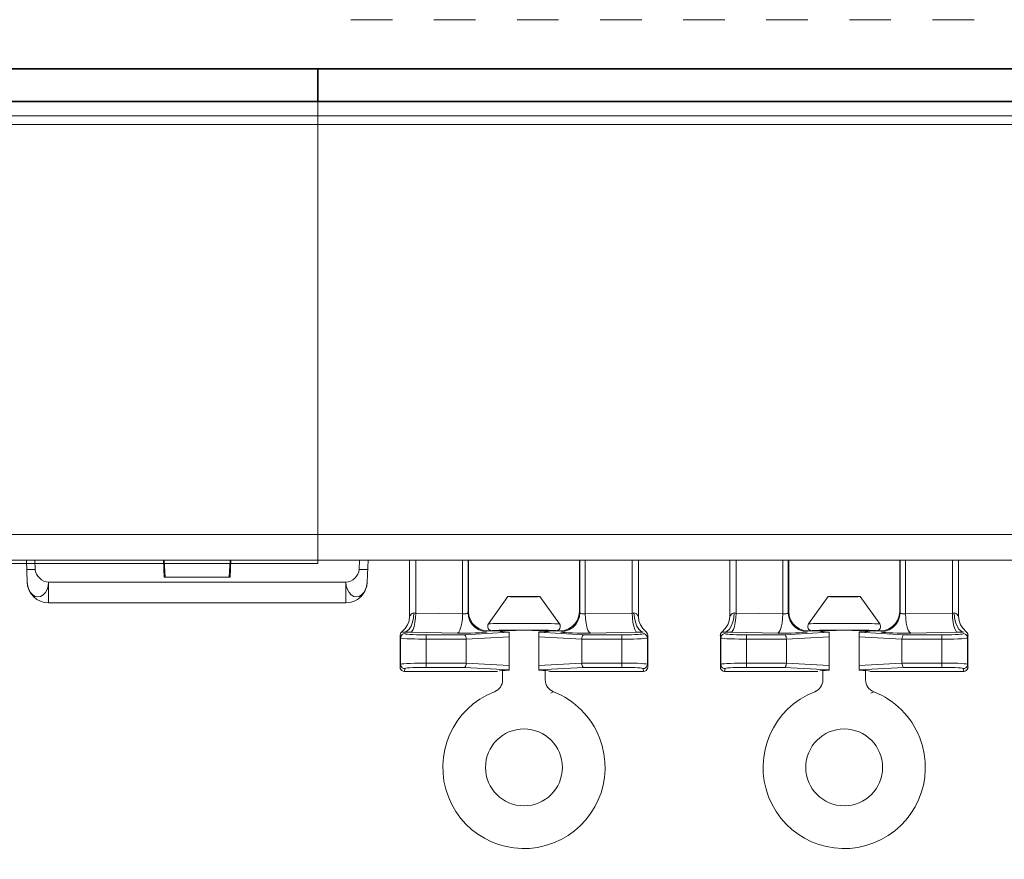
# Model space of a CAD drawing. Extents: x 375.9 to 430.8, y 973.1 to 1026.
# Drawn here: x 383.6 to 386, y 1004 to 1006 of the extents above; entities that cross this region are included whole.
import ezdxf
from ezdxf.xclip import XClip

# ---------------------------------------------------------------- set-up
doc = ezdxf.new("R2010")
doc.units = 0
doc.header["$LTSCALE"] = 0.0625
doc.header["$MEASUREMENT"] = 0
doc.header["$XCLIPFRAME"] = 0
doc.linetypes.add('HIDDEN', pattern=[1.905, 1.27, -0.635])
doc.layers.add('Blindspace COMPONENTS', color=7, linetype='Continuous')
for name, color, linetype, lineweight in [('Blindspace HATCH', 252, 'Continuous', 5), ('Blindspace SECTION', 7, 'Continuous', 35), ('Blindspace VIEW', 8, 'Continuous', 20)]:
    doc.layers.add(name, color=color, linetype=linetype, lineweight=lineweight)
doc.layers.add('Blindspace THIRD PARTY', color=7, linetype='Continuous', lineweight=15, true_color=0x7d7d7d)

# ---------------------------------------------------------------- blocks, each defined once
blk = doc.blocks.new('TT2F view')
at = {"layer": 'Blindspace HATCH', "linetype": 'HIDDEN', "ltscale": 4}
blk.add_lwpolyline([(309.041, 3), (0, 3)], dxfattribs=at)
at = {"layer": 'Blindspace SECTION'}
blk.add_lwpolyline([(0, 0), (309.041, 0), (309.041, -2), (0, -2)], close=True, dxfattribs=at)
at = {"layer": 'Blindspace VIEW'}
for points in [[(0, -2), (0, -30)], [(0, -30), (309.041, -30)]]:
    blk.add_lwpolyline(points, dxfattribs=at)
blk = doc.blocks.new('LUTRON hardware track side view')
at = {"layer": 'Blindspace THIRD PARTY'}
for p, q in [((1741.146, 1746.002), (1342.761, 1746.002)), ((1660.209, 1745.481), (1342.761, 1745.481)), ((1659.429, 1720.443), (1342.761, 1720.443)), ((1659.456, 1718.879), (1342.761, 1718.879)), ((1592.52, 1718.878), (1592.52, 1715.454)), ((1592.9, 1718.878), (1592.9, 1715.646)), ((1595.762, 1718.878), (1595.762, 1715.601)), ((1596.092, 1718.878), (1596.092, 1715.678)), ((1596.117, 1718.878), (1596.117, 1715.74)), ((1602.897, 1718.878), (1602.897, 1715.74)), ((1602.921, 1718.878), (1602.921, 1715.678)), ((1603.254, 1718.878), (1603.254, 1715.601)), ((1606.114, 1718.878), (1606.114, 1715.646)), ((1606.497, 1718.878), (1606.497, 1715.449)), ((1612.078, 1718.878), (1612.078, 1715.454)), ((1612.461, 1718.878), (1612.461, 1715.646)), ((1615.32, 1718.878), (1615.32, 1715.601)), ((1615.651, 1718.878), (1615.651, 1715.678)), ((1615.678, 1718.878), (1615.678, 1715.74)), ((1622.455, 1718.878), (1622.455, 1715.74)), ((1622.484, 1718.878), (1622.484, 1715.679)), ((1622.814, 1718.878), (1622.814, 1715.601)), ((1625.673, 1718.878), (1625.673, 1715.647)), ((1626.056, 1718.878), (1626.056, 1715.449)), ((1628.64, 1717.532), (1628.591, 1718.88)), ((1629.113, 1718.88), (1629.134, 1718.312)), ((1636.961, 1718.88), (1637.013, 1717.836)), ((1637.013, 1718.88), (1637.07, 1717.836)), ((1640.981, 1717.836), (1641.032, 1718.88)), ((1641.087, 1718.88), (1641.032, 1717.836)), ((1648.933, 1718.879), (1648.916, 1718.311)), ((1649.41, 1717.531), (1649.455, 1718.879)), ((1628.615, 1718.308), (1628.613, 1718.312)), ((1628.63, 1718.306), (1628.615, 1718.308)), ((1628.654, 1718.306), (1628.63, 1718.306)), ((1628.683, 1718.306), (1628.654, 1718.306)), ((1628.721, 1718.303), (1628.683, 1718.306)), ((1628.764, 1718.303), (1628.721, 1718.303)), ((1628.816, 1718.303), (1628.764, 1718.303)), ((1628.872, 1718.306), (1628.816, 1718.303)), ((1628.933, 1718.306), (1628.872, 1718.306)), ((1628.998, 1718.306), (1628.933, 1718.306)), ((1629.066, 1718.308), (1628.998, 1718.306)), ((1629.134, 1718.312), (1629.066, 1718.308)), ((1629.156, 1718.17), (1629.134, 1718.311)), ((1648.894, 1718.17), (1648.914, 1718.311)), ((1648.984, 1718.307), (1648.917, 1718.31)), ((1649.052, 1718.304), (1648.984, 1718.307)), ((1649.117, 1718.304), (1649.052, 1718.304)), ((1649.175, 1718.304), (1649.117, 1718.304)), ((1649.234, 1718.301), (1649.175, 1718.304)), ((1649.284, 1718.301), (1649.234, 1718.301)), ((1649.329, 1718.301), (1649.284, 1718.301)), ((1649.367, 1718.304), (1649.329, 1718.301)), ((1649.397, 1718.304), (1649.367, 1718.304)), ((1649.42, 1718.304), (1649.397, 1718.304)), ((1649.431, 1718.307), (1649.42, 1718.304)), ((1649.438, 1718.31), (1649.431, 1718.307)), ((1629.21, 1718.028), (1629.156, 1718.17)), ((1629.295, 1717.899), (1629.21, 1718.028)), ((1629.399, 1717.781), (1629.295, 1717.899)), ((1629.523, 1717.679), (1629.399, 1717.781)), ((1629.658, 1717.599), (1629.523, 1717.679)), ((1629.801, 1717.549), (1629.658, 1717.599)), ((1637.014, 1717.836), (1641.033, 1717.836)), ((1648.249, 1717.549), (1648.391, 1717.602)), ((1648.391, 1717.602), (1648.526, 1717.682)), ((1648.526, 1717.682), (1648.646, 1717.784)), ((1648.646, 1717.784), (1648.75, 1717.902)), ((1648.75, 1717.902), (1648.835, 1718.031)), ((1648.835, 1718.031), (1648.894, 1718.17)), ((1628.67, 1717.297), (1628.642, 1717.532)), ((1628.74, 1717.085), (1628.67, 1717.297)), ((1628.847, 1716.901), (1628.741, 1717.082)), ((1629.852, 1717.084), (1629.749, 1716.901)), ((1629.942, 1717.531), (1629.801, 1717.549)), ((1629.917, 1717.297), (1629.852, 1717.084)), ((1629.942, 1717.531), (1629.917, 1717.297)), ((1629.942, 1716.272), (1629.942, 1717.532)), ((1629.943, 1717.531), (1648.106, 1717.531)), ((1648.105, 1717.531), (1648.249, 1717.549)), ((1648.106, 1716.271), (1648.106, 1717.531)), ((1648.133, 1717.297), (1648.108, 1717.531)), ((1648.198, 1717.084), (1648.133, 1717.297)), ((1648.299, 1716.901), (1648.198, 1717.084)), ((1649.311, 1717.084), (1649.206, 1716.901)), ((1649.382, 1717.297), (1649.311, 1717.084)), ((1649.41, 1717.531), (1649.382, 1717.297)), ((1597.337, 1714.987), (1598.528, 1716.659)), ((1600.483, 1716.661), (1598.527, 1716.661)), ((1598.527, 1716.66), (1598.539, 1716.66)), ((1598.539, 1716.66), (1598.567, 1716.657)), ((1598.567, 1716.657), (1598.614, 1716.655)), ((1598.614, 1716.655), (1598.68, 1716.651)), ((1598.68, 1716.651), (1598.762, 1716.651)), ((1598.762, 1716.651), (1598.862, 1716.648)), ((1598.862, 1716.648), (1598.977, 1716.648)), ((1598.977, 1716.648), (1599.097, 1716.645)), ((1599.097, 1716.645), (1599.229, 1716.645)), ((1599.229, 1716.645), (1599.364, 1716.645)), ((1599.364, 1716.645), (1599.506, 1716.645)), ((1599.648, 1716.645), (1599.506, 1716.645)), ((1599.783, 1716.645), (1599.648, 1716.645)), ((1599.917, 1716.645), (1599.783, 1716.645)), ((1600.04, 1716.648), (1599.917, 1716.645)), ((1600.151, 1716.648), (1600.04, 1716.648)), ((1600.25, 1716.651), (1600.151, 1716.648)), ((1600.333, 1716.651), (1600.25, 1716.651)), ((1600.401, 1716.655), (1600.333, 1716.651)), ((1600.448, 1716.657), (1600.401, 1716.655)), ((1600.475, 1716.66), (1600.448, 1716.657)), ((1600.484, 1716.66), (1600.475, 1716.66)), ((1601.678, 1714.987), (1600.483, 1716.659)), ((1616.897, 1714.987), (1618.087, 1716.659)), ((1620.044, 1716.661), (1618.087, 1716.661)), ((1618.087, 1716.66), (1618.096, 1716.66)), ((1618.096, 1716.66), (1618.124, 1716.657)), ((1618.124, 1716.657), (1618.174, 1716.655)), ((1618.174, 1716.655), (1618.242, 1716.651)), ((1618.242, 1716.651), (1618.322, 1716.651)), ((1618.322, 1716.651), (1618.42, 1716.648)), ((1618.42, 1716.648), (1618.534, 1716.648)), ((1618.534, 1716.648), (1618.659, 1716.645)), ((1618.659, 1716.645), (1618.787, 1716.645)), ((1618.787, 1716.645), (1618.926, 1716.645)), ((1618.926, 1716.645), (1619.068, 1716.645)), ((1619.208, 1716.645), (1619.068, 1716.645)), ((1619.347, 1716.645), (1619.208, 1716.645)), ((1619.476, 1716.645), (1619.347, 1716.645)), ((1619.599, 1716.648), (1619.476, 1716.645)), ((1619.709, 1716.648), (1619.599, 1716.648)), ((1619.81, 1716.651), (1619.709, 1716.648)), ((1619.894, 1716.651), (1619.81, 1716.651)), ((1619.959, 1716.655), (1619.894, 1716.651)), ((1620.007, 1716.657), (1619.959, 1716.655)), ((1620.037, 1716.66), (1620.007, 1716.657)), ((1620.044, 1716.66), (1620.037, 1716.66)), ((1621.237, 1714.987), (1620.044, 1716.659)), ((1628.98, 1716.76), (1628.844, 1716.901)), ((1629.134, 1716.67), (1628.98, 1716.76)), ((1629.298, 1716.642), (1629.134, 1716.67)), ((1629.463, 1716.67), (1629.298, 1716.642)), ((1629.615, 1716.757), (1629.463, 1716.67)), ((1629.749, 1716.901), (1629.615, 1716.757)), ((1648.431, 1716.76), (1648.299, 1716.901)), ((1648.587, 1716.67), (1648.431, 1716.76)), ((1648.749, 1716.642), (1648.587, 1716.67)), ((1648.916, 1716.67), (1648.749, 1716.642)), ((1649.07, 1716.757), (1648.916, 1716.67)), ((1649.206, 1716.901), (1649.07, 1716.757)), ((1629.943, 1716.272), (1648.106, 1716.272)), ((1592.396, 1714.929), (1592.486, 1715.184)), ((1592.487, 1715.185), (1592.52, 1715.455)), ((1592.511, 1715.327), (1592.52, 1715.454)), ((1592.523, 1715.45), (1592.521, 1715.454)), ((1592.542, 1715.475), (1592.523, 1715.45)), ((1592.566, 1715.508), (1592.542, 1715.475)), ((1592.599, 1715.556), (1592.566, 1715.508)), ((1592.641, 1715.599), (1592.599, 1715.556)), ((1592.686, 1715.632), (1592.641, 1715.599)), ((1592.734, 1715.651), (1592.686, 1715.632)), ((1592.7, 1715.087), (1592.761, 1715.361)), ((1592.785, 1715.655), (1592.734, 1715.651)), ((1592.761, 1715.361), (1592.785, 1715.655)), ((1592.843, 1715.652), (1592.785, 1715.656)), ((1592.9, 1715.649), (1592.843, 1715.652)), ((1592.852, 1715.079), (1592.888, 1715.356)), ((1592.888, 1715.356), (1592.899, 1715.648)), ((1595.762, 1715.603), (1592.899, 1715.648)), ((1595.714, 1715.035), (1595.747, 1715.309)), ((1595.747, 1715.309), (1595.761, 1715.603)), ((1595.807, 1715.599), (1595.761, 1715.603)), ((1595.858, 1715.599), (1595.807, 1715.599)), ((1595.907, 1715.603), (1595.858, 1715.599)), ((1595.958, 1715.609), (1595.907, 1715.603)), ((1596.003, 1715.622), (1595.958, 1715.609)), ((1596.039, 1715.634), (1596.003, 1715.622)), ((1596.065, 1715.648), (1596.039, 1715.634)), ((1596.084, 1715.664), (1596.065, 1715.648)), ((1596.093, 1715.68), (1596.084, 1715.664)), ((1596.12, 1715.419), (1596.093, 1715.678)), ((1596.147, 1715.478), (1596.118, 1715.74)), ((1596.207, 1715.169), (1596.12, 1715.419)), ((1596.234, 1715.228), (1596.147, 1715.478)), ((1596.373, 1715.005), (1596.234, 1715.228)), ((1602.641, 1715.005), (1602.78, 1715.228)), ((1602.78, 1715.228), (1602.869, 1715.479)), ((1602.808, 1715.169), (1602.894, 1715.419)), ((1602.869, 1715.479), (1602.898, 1715.741)), ((1602.894, 1715.419), (1602.921, 1715.678)), ((1602.93, 1715.664), (1602.922, 1715.679)), ((1602.947, 1715.647), (1602.93, 1715.664)), ((1602.974, 1715.632), (1602.947, 1715.647)), ((1603.012, 1715.619), (1602.974, 1715.632)), ((1603.057, 1715.607), (1603.012, 1715.619)), ((1603.107, 1715.602), (1603.057, 1715.607)), ((1603.156, 1715.599), (1603.107, 1715.602)), ((1603.209, 1715.599), (1603.156, 1715.599)), ((1603.254, 1715.602), (1603.209, 1715.599)), ((1606.114, 1715.649), (1603.254, 1715.603)), ((1603.267, 1715.307), (1603.254, 1715.602)), ((1603.3, 1715.033), (1603.267, 1715.307)), ((1606.126, 1715.355), (1606.114, 1715.647)), ((1606.174, 1715.651), (1606.115, 1715.647)), ((1606.162, 1715.077), (1606.126, 1715.355)), ((1606.229, 1715.655), (1606.174, 1715.651)), ((1606.288, 1715.652), (1606.228, 1715.656)), ((1606.253, 1715.361), (1606.229, 1715.655)), ((1606.312, 1715.087), (1606.253, 1715.361)), ((1606.342, 1715.625), (1606.288, 1715.652)), ((1606.391, 1715.581), (1606.342, 1715.625)), ((1606.436, 1715.529), (1606.391, 1715.581)), ((1606.469, 1715.483), (1606.436, 1715.529)), ((1606.527, 1715.184), (1606.498, 1715.45)), ((1606.621, 1714.929), (1606.527, 1715.184)), ((1611.955, 1714.929), (1612.047, 1715.184)), ((1612.046, 1715.185), (1612.078, 1715.455)), ((1612.072, 1715.327), (1612.078, 1715.454)), ((1612.085, 1715.45), (1612.078, 1715.454)), ((1612.1, 1715.475), (1612.085, 1715.45)), ((1612.123, 1715.508), (1612.1, 1715.475)), ((1612.158, 1715.556), (1612.123, 1715.508)), ((1612.199, 1715.599), (1612.158, 1715.556)), ((1612.244, 1715.632), (1612.199, 1715.599)), ((1612.294, 1715.651), (1612.244, 1715.632)), ((1612.26, 1715.087), (1612.323, 1715.361)), ((1612.347, 1715.655), (1612.294, 1715.651)), ((1612.323, 1715.361), (1612.347, 1715.655)), ((1612.402, 1715.652), (1612.347, 1715.656)), ((1612.461, 1715.649), (1612.402, 1715.652)), ((1612.415, 1715.079), (1612.445, 1715.356)), ((1612.445, 1715.356), (1612.462, 1715.648)), ((1615.32, 1715.603), (1612.461, 1715.648)), ((1615.274, 1715.035), (1615.306, 1715.309)), ((1615.306, 1715.309), (1615.32, 1715.603)), ((1615.367, 1715.599), (1615.32, 1715.603)), ((1615.417, 1715.599), (1615.367, 1715.599)), ((1615.467, 1715.603), (1615.417, 1715.599)), ((1615.518, 1715.609), (1615.467, 1715.603)), ((1615.564, 1715.622), (1615.518, 1715.609)), ((1615.6, 1715.634), (1615.564, 1715.622)), ((1615.629, 1715.648), (1615.6, 1715.634)), ((1615.643, 1715.664), (1615.629, 1715.648)), ((1615.65, 1715.68), (1615.643, 1715.664)), ((1615.681, 1715.419), (1615.65, 1715.678)), ((1615.705, 1715.477), (1615.679, 1715.74)), ((1615.767, 1715.169), (1615.681, 1715.419)), ((1615.792, 1715.227), (1615.705, 1715.477)), ((1615.931, 1715.005), (1615.792, 1715.227)), ((1622.2, 1715.005), (1622.341, 1715.228)), ((1622.341, 1715.228), (1622.429, 1715.479)), ((1622.367, 1715.169), (1622.452, 1715.419)), ((1622.429, 1715.479), (1622.455, 1715.741)), ((1622.452, 1715.419), (1622.484, 1715.678)), ((1622.49, 1715.664), (1622.485, 1715.679)), ((1622.505, 1715.647), (1622.49, 1715.664)), ((1622.532, 1715.632), (1622.505, 1715.647)), ((1622.569, 1715.619), (1622.532, 1715.632)), ((1622.617, 1715.607), (1622.569, 1715.619)), ((1622.665, 1715.602), (1622.617, 1715.607)), ((1622.718, 1715.599), (1622.665, 1715.602)), ((1622.768, 1715.599), (1622.718, 1715.599)), ((1622.814, 1715.602), (1622.768, 1715.599)), ((1625.673, 1715.649), (1622.814, 1715.603)), ((1622.829, 1715.307), (1622.814, 1715.602)), ((1622.861, 1715.033), (1622.829, 1715.307)), ((1625.732, 1715.651), (1625.673, 1715.647)), ((1625.689, 1715.355), (1625.673, 1715.647)), ((1625.722, 1715.077), (1625.689, 1715.355)), ((1625.788, 1715.655), (1625.732, 1715.651)), ((1625.812, 1715.361), (1625.787, 1715.655)), ((1625.846, 1715.652), (1625.788, 1715.656)), ((1625.873, 1715.087), (1625.812, 1715.361)), ((1625.902, 1715.625), (1625.846, 1715.652)), ((1625.952, 1715.581), (1625.902, 1715.625)), ((1625.995, 1715.529), (1625.952, 1715.581)), ((1626.029, 1715.483), (1625.995, 1715.529)), ((1626.087, 1715.184), (1626.056, 1715.45)), ((1626.179, 1714.929), (1626.087, 1715.184)), ((1592.047, 1714.512), (1592.245, 1714.701)), ((1592.245, 1714.701), (1592.396, 1714.929)), ((1592.358, 1714.537), (1592.495, 1714.66)), ((1592.495, 1714.66), (1592.61, 1714.845)), ((1592.61, 1714.845), (1592.7, 1715.087)), ((1592.668, 1714.529), (1592.737, 1714.656)), ((1592.737, 1714.656), (1592.803, 1714.841)), ((1592.803, 1714.841), (1592.852, 1715.079)), ((1595.527, 1714.485), (1595.598, 1714.61)), ((1595.598, 1714.61), (1595.662, 1714.795)), ((1595.662, 1714.795), (1595.714, 1715.035)), ((1596.346, 1714.948), (1596.207, 1715.169)), ((1596.533, 1714.763), (1596.346, 1714.948)), ((1596.557, 1714.821), (1596.373, 1715.005)), ((1596.756, 1714.622), (1596.533, 1714.763)), ((1596.78, 1714.683), (1596.557, 1714.821)), ((1597.006, 1714.536), (1596.756, 1714.622)), ((1597.03, 1714.595), (1596.78, 1714.683)), ((1597.29, 1714.565), (1597.03, 1714.595)), ((1597.289, 1714.852), (1597.304, 1714.926)), ((1597.293, 1714.784), (1597.289, 1714.852)), ((1597.316, 1714.717), (1597.293, 1714.784)), ((1597.304, 1714.926), (1597.337, 1714.988)), ((1597.355, 1714.657), (1597.316, 1714.717)), ((1597.338, 1714.987), (1597.371, 1714.993)), ((1597.413, 1714.611), (1597.355, 1714.657)), ((1597.371, 1714.993), (1597.473, 1714.996)), ((1597.475, 1714.584), (1597.413, 1714.611)), ((1597.473, 1714.996), (1597.629, 1715.002)), ((1597.548, 1714.575), (1597.475, 1714.584)), ((1597.548, 1714.575), (1597.581, 1714.581)), ((1597.581, 1714.581), (1597.672, 1714.587)), ((1597.629, 1715.002), (1597.834, 1715.008)), ((1597.672, 1714.587), (1597.813, 1714.592)), ((1597.813, 1714.593), (1597.997, 1714.597)), ((1597.834, 1715.008), (1598.069, 1715.012)), ((1597.997, 1714.597), (1598.207, 1714.602)), ((1598.069, 1715.012), (1598.31, 1715.015)), ((1598.201, 1714.575), (1598.229, 1714.581)), ((1598.207, 1714.602), (1598.428, 1714.602)), ((1598.229, 1714.581), (1598.304, 1714.584)), ((1598.304, 1714.584), (1598.425, 1714.587)), ((1598.31, 1715.015), (1598.546, 1715.015)), ((1598.425, 1714.587), (1598.585, 1714.592)), ((1598.428, 1714.602), (1598.639, 1714.606)), ((1598.546, 1715.015), (1598.768, 1715.019)), ((1598.585, 1714.592), (1598.781, 1714.592)), ((1598.639, 1714.606), (1598.841, 1714.606)), ((1598.768, 1715.019), (1599.168, 1715.021)), ((1598.781, 1714.592), (1599.01, 1714.596)), ((1598.841, 1714.606), (1599.201, 1714.609)), ((1599.01, 1714.596), (1599.25, 1714.599)), ((1599.167, 1715.021), (1599.506, 1715.021)), ((1599.201, 1714.609), (1599.506, 1714.609)), ((1599.25, 1714.599), (1599.506, 1714.599)), ((1599.506, 1715.023), (1599.846, 1715.023)), ((1599.506, 1714.609), (1599.813, 1714.609)), ((1599.506, 1714.599), (1599.763, 1714.599)), ((1599.763, 1714.599), (1600.006, 1714.596)), ((1599.812, 1714.609), (1600.175, 1714.606)), ((1599.845, 1715.023), (1600.248, 1715.02)), ((1600.006, 1714.596), (1600.231, 1714.592)), ((1600.176, 1714.606), (1600.377, 1714.606)), ((1600.231, 1714.592), (1600.428, 1714.592)), ((1600.248, 1715.021), (1600.472, 1715.018)), ((1600.377, 1714.606), (1600.593, 1714.603)), ((1600.428, 1714.592), (1600.592, 1714.587)), ((1600.472, 1715.018), (1600.707, 1715.018)), ((1600.592, 1714.587), (1600.714, 1714.584)), ((1600.593, 1714.603), (1600.808, 1714.603)), ((1600.707, 1715.018), (1600.951, 1715.015)), ((1600.714, 1714.584), (1600.787, 1714.581)), ((1600.787, 1714.581), (1600.81, 1714.575)), ((1600.808, 1714.603), (1601.019, 1714.597)), ((1600.951, 1715.015), (1601.181, 1715.01)), ((1601.019, 1714.597), (1601.203, 1714.593)), ((1601.181, 1715.01), (1601.385, 1715.005)), ((1601.203, 1714.593), (1601.346, 1714.588)), ((1601.346, 1714.588), (1601.434, 1714.581)), ((1601.385, 1715.005), (1601.543, 1714.998)), ((1601.434, 1714.581), (1601.466, 1714.576)), ((1601.466, 1714.575), (1601.537, 1714.584)), ((1601.537, 1714.584), (1601.601, 1714.611)), ((1601.543, 1714.998), (1601.641, 1714.996)), ((1601.601, 1714.611), (1601.657, 1714.657)), ((1601.641, 1714.996), (1601.678, 1714.989)), ((1601.657, 1714.657), (1601.697, 1714.717)), ((1601.711, 1714.926), (1601.678, 1714.988)), ((1601.697, 1714.717), (1601.722, 1714.784)), ((1601.726, 1714.852), (1601.711, 1714.926)), ((1601.722, 1714.784), (1601.726, 1714.852)), ((1601.726, 1714.566), (1601.987, 1714.595)), ((1601.987, 1714.595), (1602.235, 1714.684)), ((1602.011, 1714.536), (1602.258, 1714.622)), ((1602.235, 1714.684), (1602.456, 1714.821)), ((1602.258, 1714.622), (1602.48, 1714.763)), ((1602.456, 1714.821), (1602.641, 1715.005)), ((1602.48, 1714.763), (1602.665, 1714.948)), ((1602.665, 1714.948), (1602.808, 1715.169)), ((1603.353, 1714.793), (1603.3, 1715.033)), ((1603.415, 1714.607), (1603.353, 1714.793)), ((1603.49, 1714.484), (1603.415, 1714.607)), ((1606.21, 1714.839), (1606.162, 1715.077)), ((1606.274, 1714.654), (1606.21, 1714.839)), ((1606.35, 1714.528), (1606.274, 1714.654)), ((1606.404, 1714.845), (1606.312, 1715.087)), ((1606.522, 1714.66), (1606.404, 1714.845)), ((1606.654, 1714.537), (1606.522, 1714.66)), ((1606.768, 1714.701), (1606.621, 1714.929)), ((1606.966, 1714.512), (1606.768, 1714.701)), ((1611.608, 1714.512), (1611.807, 1714.701)), ((1611.807, 1714.701), (1611.955, 1714.929)), ((1611.921, 1714.537), (1612.053, 1714.66)), ((1612.053, 1714.66), (1612.17, 1714.845)), ((1612.17, 1714.845), (1612.26, 1715.087)), ((1612.227, 1714.529), (1612.3, 1714.655)), ((1612.3, 1714.655), (1612.362, 1714.841)), ((1612.362, 1714.841), (1612.415, 1715.079)), ((1615.086, 1714.485), (1615.162, 1714.608)), ((1615.162, 1714.608), (1615.223, 1714.793)), ((1615.223, 1714.793), (1615.274, 1715.035)), ((1615.906, 1714.948), (1615.767, 1715.169)), ((1616.091, 1714.763), (1615.906, 1714.948)), ((1616.119, 1714.821), (1615.931, 1715.005)), ((1616.318, 1714.622), (1616.091, 1714.763)), ((1616.339, 1714.682), (1616.119, 1714.821)), ((1616.564, 1714.536), (1616.318, 1714.622)), ((1616.589, 1714.595), (1616.339, 1714.682)), ((1616.851, 1714.566), (1616.589, 1714.595)), ((1616.847, 1714.852), (1616.863, 1714.926)), ((1616.853, 1714.784), (1616.847, 1714.852)), ((1616.875, 1714.717), (1616.853, 1714.784)), ((1616.863, 1714.926), (1616.897, 1714.988)), ((1616.918, 1714.657), (1616.875, 1714.717)), ((1616.897, 1714.987), (1616.93, 1714.993)), ((1616.974, 1714.611), (1616.918, 1714.657)), ((1616.93, 1714.993), (1617.033, 1714.996)), ((1617.039, 1714.584), (1616.974, 1714.611)), ((1617.033, 1714.996), (1617.189, 1715.002)), ((1617.11, 1714.575), (1617.039, 1714.584)), ((1617.11, 1714.575), (1617.139, 1714.581)), ((1617.139, 1714.581), (1617.231, 1714.587)), ((1617.189, 1715.002), (1617.396, 1715.008)), ((1617.231, 1714.587), (1617.372, 1714.592)), ((1617.372, 1714.593), (1617.56, 1714.597)), ((1617.396, 1715.008), (1617.627, 1715.012)), ((1617.56, 1714.597), (1617.766, 1714.602)), ((1617.627, 1715.012), (1617.872, 1715.015)), ((1617.763, 1714.575), (1617.789, 1714.581)), ((1617.766, 1714.602), (1617.986, 1714.602)), ((1617.789, 1714.581), (1617.862, 1714.584)), ((1617.862, 1714.584), (1617.984, 1714.587)), ((1617.872, 1715.015), (1618.106, 1715.015)), ((1617.984, 1714.587), (1618.145, 1714.592)), ((1617.986, 1714.602), (1618.199, 1714.606)), ((1618.106, 1715.015), (1618.328, 1715.019)), ((1618.145, 1714.592), (1618.34, 1714.592)), ((1618.199, 1714.606), (1618.399, 1714.606)), ((1618.328, 1715.019), (1618.729, 1715.021)), ((1618.34, 1714.592), (1618.569, 1714.596)), ((1618.399, 1714.606), (1618.761, 1714.609)), ((1618.569, 1714.596), (1618.812, 1714.599)), ((1618.729, 1715.021), (1619.068, 1715.021)), ((1618.761, 1714.609), (1619.068, 1714.609)), ((1618.812, 1714.599), (1619.068, 1714.599)), ((1619.067, 1715.023), (1619.407, 1715.023)), ((1619.067, 1714.609), (1619.373, 1714.609)), ((1619.068, 1714.599), (1619.321, 1714.599)), ((1619.321, 1714.599), (1619.565, 1714.596)), ((1619.374, 1714.609), (1619.735, 1714.606)), ((1619.408, 1715.023), (1619.809, 1715.02)), ((1619.565, 1714.596), (1619.791, 1714.592)), ((1619.735, 1714.606), (1619.938, 1714.606)), ((1619.791, 1714.592), (1619.988, 1714.592)), ((1619.809, 1715.021), (1620.031, 1715.018)), ((1619.938, 1714.606), (1620.15, 1714.603)), ((1619.988, 1714.592), (1620.151, 1714.587)), ((1620.031, 1715.018), (1620.269, 1715.018)), ((1620.15, 1714.603), (1620.371, 1714.603)), ((1620.151, 1714.587), (1620.271, 1714.584)), ((1620.269, 1715.018), (1620.51, 1715.015)), ((1620.271, 1714.584), (1620.345, 1714.581)), ((1620.345, 1714.581), (1620.37, 1714.575)), ((1620.371, 1714.603), (1620.58, 1714.597)), ((1620.51, 1715.015), (1620.744, 1715.01)), ((1620.581, 1714.597), (1620.762, 1714.593)), ((1620.744, 1715.01), (1620.945, 1715.005)), ((1620.762, 1714.593), (1620.904, 1714.588)), ((1620.904, 1714.588), (1620.992, 1714.581)), ((1620.945, 1715.005), (1621.101, 1714.998)), ((1620.992, 1714.581), (1621.024, 1714.576)), ((1621.024, 1714.575), (1621.095, 1714.584)), ((1621.095, 1714.584), (1621.16, 1714.611)), ((1621.101, 1714.998), (1621.2, 1714.996)), ((1621.16, 1714.611), (1621.216, 1714.657)), ((1621.2, 1714.996), (1621.237, 1714.989)), ((1621.216, 1714.657), (1621.259, 1714.717)), ((1621.271, 1714.926), (1621.237, 1714.988)), ((1621.259, 1714.717), (1621.281, 1714.784)), ((1621.283, 1714.852), (1621.271, 1714.926)), ((1621.281, 1714.784), (1621.283, 1714.852)), ((1621.283, 1714.566), (1621.546, 1714.595)), ((1621.546, 1714.595), (1621.793, 1714.684)), ((1621.57, 1714.536), (1621.816, 1714.622)), ((1621.793, 1714.684), (1622.014, 1714.821)), ((1621.816, 1714.622), (1622.042, 1714.763)), ((1622.014, 1714.821), (1622.2, 1715.005)), ((1622.042, 1714.763), (1622.228, 1714.948)), ((1622.228, 1714.948), (1622.367, 1715.169)), ((1622.912, 1714.793), (1622.861, 1715.033)), ((1622.974, 1714.607), (1622.912, 1714.793)), ((1623.047, 1714.484), (1622.974, 1714.607)), ((1625.773, 1714.839), (1625.722, 1715.077)), ((1625.837, 1714.654), (1625.773, 1714.839)), ((1625.909, 1714.528), (1625.837, 1714.654)), ((1625.964, 1714.845), (1625.873, 1715.087)), ((1626.081, 1714.66), (1625.964, 1714.845)), ((1626.214, 1714.537), (1626.081, 1714.66)), ((1626.327, 1714.701), (1626.179, 1714.929)), ((1626.524, 1714.512), (1626.327, 1714.701)), ((1591.944, 1714.309), (1591.969, 1714.136)), ((1591.945, 1714.306), (1591.957, 1714.383)), ((1591.945, 1714.306), (1591.945, 1712.346)), ((1591.957, 1714.383), (1591.993, 1714.454)), ((1591.969, 1714.135), (1591.984, 1714.214)), ((1591.969, 1714.134), (1591.99, 1714.122)), ((1591.969, 1714.132), (1591.969, 1712.519)), ((1591.984, 1714.214), (1592.02, 1714.288)), ((1591.99, 1714.122), (1592.053, 1714.109)), ((1591.993, 1714.454), (1592.047, 1714.512)), ((1592.02, 1714.288), (1592.077, 1714.344)), ((1592.053, 1714.109), (1592.174, 1714.097)), ((1592.077, 1714.344), (1592.152, 1714.381)), ((1592.152, 1714.381), (1592.23, 1714.394)), ((1592.174, 1714.097), (1592.348, 1714.084)), ((1592.216, 1714.484), (1592.358, 1714.537)), ((1592.399, 1714.478), (1592.216, 1714.484)), ((1592.231, 1714.392), (1592.248, 1714.384)), ((1592.248, 1714.384), (1592.3, 1714.367)), ((1592.3, 1714.367), (1592.403, 1714.355)), ((1592.348, 1714.084), (1592.568, 1714.075)), ((1592.586, 1714.475), (1592.399, 1714.478)), ((1592.403, 1714.355), (1592.547, 1714.346)), ((1592.547, 1714.346), (1592.727, 1714.334)), ((1592.568, 1714.075), (1592.816, 1714.066)), ((1592.586, 1714.476), (1592.668, 1714.529)), ((1595.445, 1714.431), (1592.586, 1714.476)), ((1592.727, 1714.334), (1592.936, 1714.328)), ((1592.816, 1714.066), (1593.071, 1714.064)), ((1592.936, 1714.328), (1593.149, 1714.322)), ((1593.071, 1714.064), (1593.316, 1714.06)), ((1593.149, 1714.322), (1593.351, 1714.319)), ((1593.316, 1714.06), (1593.535, 1714.06)), ((1593.351, 1714.319), (1593.535, 1714.319)), ((1593.535, 1714.319), (1595.87, 1714.319)), ((1593.535, 1712.334), (1593.535, 1714.317)), ((1593.535, 1714.061), (1595.979, 1714.061)), ((1595.445, 1714.431), (1595.527, 1714.485)), ((1595.699, 1714.427), (1595.445, 1714.429)), ((1595.975, 1714.427), (1595.699, 1714.427)), ((1595.9, 1714.305), (1595.869, 1714.32)), ((1598.593, 1714.476), (1595.87, 1714.319)), ((1595.928, 1714.267), (1595.9, 1714.305)), ((1595.951, 1714.212), (1595.928, 1714.267)), ((1595.97, 1714.141), (1595.951, 1714.212)), ((1595.978, 1714.061), (1595.97, 1714.141)), ((1596.261, 1714.429), (1595.975, 1714.427)), ((1595.978, 1714.053), (1595.978, 1712.599)), ((1598.593, 1714.205), (1595.979, 1714.054)), ((1596.536, 1714.439), (1596.261, 1714.429)), ((1596.782, 1714.448), (1596.536, 1714.439)), ((1596.985, 1714.46), (1596.782, 1714.448)), ((1597.138, 1714.474), (1596.985, 1714.46)), ((1597.266, 1714.506), (1597.006, 1714.536)), ((1597.229, 1714.49), (1597.138, 1714.474)), ((1597.265, 1714.506), (1597.229, 1714.49)), ((1597.943, 1714.567), (1597.289, 1714.567)), ((1598.201, 1714.576), (1597.548, 1714.576)), ((1597.97, 1714.549), (1597.943, 1714.565)), ((1598.054, 1714.531), (1597.97, 1714.549)), ((1598.19, 1714.515), (1598.054, 1714.531)), ((1598.371, 1714.503), (1598.19, 1714.515)), ((1598.594, 1714.495), (1598.37, 1714.506)), ((1598.594, 1712.164), (1598.594, 1714.492)), ((1600.642, 1714.503), (1600.419, 1714.493)), ((1600.419, 1712.164), (1600.419, 1714.492)), ((1603.147, 1714.32), (1600.419, 1714.477)), ((1603.036, 1714.056), (1600.419, 1714.206)), ((1600.827, 1714.515), (1600.642, 1714.503)), ((1601.466, 1714.576), (1600.81, 1714.576)), ((1600.96, 1714.534), (1600.828, 1714.518)), ((1601.726, 1714.567), (1601.073, 1714.567)), ((1601.749, 1714.506), (1602.011, 1714.536)), ((1601.788, 1714.492), (1601.749, 1714.508)), ((1601.879, 1714.476), (1601.788, 1714.492)), ((1602.027, 1714.461), (1601.879, 1714.476)), ((1602.23, 1714.449), (1602.027, 1714.461)), ((1602.477, 1714.44), (1602.23, 1714.449)), ((1602.752, 1714.431), (1602.477, 1714.44)), ((1603.039, 1714.428), (1602.752, 1714.431)), ((1603.036, 1714.06), (1603.045, 1714.14)), ((1603.036, 1714.061), (1605.479, 1714.061)), ((1603.036, 1714.053), (1603.036, 1712.599)), ((1603.316, 1714.428), (1603.039, 1714.428)), ((1603.045, 1714.14), (1603.06, 1714.211)), ((1603.06, 1714.211), (1603.085, 1714.266)), ((1603.085, 1714.266), (1603.116, 1714.304)), ((1603.116, 1714.304), (1603.147, 1714.318)), ((1603.147, 1714.319), (1605.479, 1714.319)), ((1603.566, 1714.431), (1603.316, 1714.428)), ((1603.566, 1714.43), (1603.49, 1714.484)), ((1606.427, 1714.477), (1603.566, 1714.432)), ((1605.479, 1714.32), (1605.662, 1714.32)), ((1605.479, 1712.334), (1605.479, 1714.317)), ((1605.479, 1714.061), (1605.698, 1714.061)), ((1605.662, 1714.32), (1605.868, 1714.323)), ((1605.698, 1714.061), (1605.945, 1714.065)), ((1605.868, 1714.323), (1606.08, 1714.33)), ((1605.945, 1714.065), (1606.198, 1714.068)), ((1606.08, 1714.33), (1606.285, 1714.335)), ((1606.198, 1714.068), (1606.445, 1714.077)), ((1606.285, 1714.335), (1606.466, 1714.347)), ((1606.427, 1714.475), (1606.35, 1714.528)), ((1606.618, 1714.479), (1606.427, 1714.475)), ((1606.445, 1714.077), (1606.665, 1714.086)), ((1606.466, 1714.347), (1606.615, 1714.356)), ((1606.615, 1714.356), (1606.713, 1714.368)), ((1606.797, 1714.484), (1606.618, 1714.479)), ((1606.797, 1714.484), (1606.654, 1714.537)), ((1606.665, 1714.086), (1606.839, 1714.098)), ((1606.713, 1714.368), (1606.768, 1714.385)), ((1606.768, 1714.385), (1606.781, 1714.394)), ((1606.865, 1714.382), (1606.781, 1714.394)), ((1606.83, 1714.487), (1606.797, 1714.485)), ((1606.865, 1714.49), (1606.83, 1714.487)), ((1606.839, 1714.098), (1606.96, 1714.11)), ((1606.923, 1714.494), (1606.865, 1714.49)), ((1606.936, 1714.344), (1606.865, 1714.382)), ((1606.995, 1714.289), (1606.936, 1714.344)), ((1606.96, 1714.11), (1607.025, 1714.123)), ((1607.021, 1714.454), (1606.965, 1714.512)), ((1607.031, 1714.214), (1606.995, 1714.289)), ((1607.059, 1714.383), (1607.021, 1714.454)), ((1607.025, 1714.123), (1607.043, 1714.135)), ((1607.043, 1714.135), (1607.031, 1714.214)), ((1607.043, 1714.134), (1607.072, 1714.307)), ((1607.043, 1712.519), (1607.043, 1714.132)), ((1607.071, 1714.306), (1607.059, 1714.383)), ((1607.071, 1714.306), (1607.071, 1712.346)), ((1611.504, 1714.306), (1611.517, 1714.383)), ((1611.504, 1714.306), (1611.504, 1712.346)), ((1611.505, 1714.308), (1611.528, 1714.135)), ((1611.517, 1714.383), (1611.554, 1714.454)), ((1611.528, 1714.132), (1611.528, 1712.519)), ((1611.529, 1714.135), (1611.541, 1714.214)), ((1611.529, 1714.134), (1611.551, 1714.122)), ((1611.541, 1714.214), (1611.581, 1714.288)), ((1611.551, 1714.122), (1611.615, 1714.109)), ((1611.554, 1714.454), (1611.608, 1714.512)), ((1611.581, 1714.288), (1611.638, 1714.344)), ((1611.615, 1714.109), (1611.735, 1714.097)), ((1611.638, 1714.344), (1611.711, 1714.381)), ((1611.711, 1714.381), (1611.791, 1714.393)), ((1611.735, 1714.097), (1611.909, 1714.084)), ((1611.958, 1714.478), (1611.778, 1714.484)), ((1611.779, 1714.484), (1611.921, 1714.537)), ((1611.79, 1714.392), (1611.807, 1714.384)), ((1611.807, 1714.384), (1611.861, 1714.367)), ((1611.861, 1714.367), (1611.961, 1714.355)), ((1611.909, 1714.084), (1612.127, 1714.075)), ((1612.146, 1714.475), (1611.958, 1714.478)), ((1611.961, 1714.355), (1612.105, 1714.346)), ((1612.105, 1714.346), (1612.287, 1714.334)), ((1612.127, 1714.075), (1612.373, 1714.066)), ((1615.005, 1714.431), (1612.146, 1714.476)), ((1612.147, 1714.476), (1612.227, 1714.529)), ((1612.287, 1714.334), (1612.494, 1714.328)), ((1612.373, 1714.066), (1612.63, 1714.064)), ((1612.494, 1714.328), (1612.708, 1714.322)), ((1612.63, 1714.064), (1612.877, 1714.06)), ((1612.708, 1714.322), (1612.914, 1714.319)), ((1612.877, 1714.06), (1613.097, 1714.06)), ((1612.914, 1714.319), (1613.097, 1714.319)), ((1613.097, 1714.319), (1615.428, 1714.319)), ((1613.097, 1712.334), (1613.097, 1714.317)), ((1613.097, 1714.061), (1615.536, 1714.061)), ((1615.258, 1714.427), (1615.005, 1714.429)), ((1615.006, 1714.431), (1615.086, 1714.485)), ((1615.537, 1714.427), (1615.258, 1714.427)), ((1618.152, 1714.476), (1615.428, 1714.319)), ((1615.458, 1714.305), (1615.429, 1714.32)), ((1615.487, 1714.267), (1615.458, 1714.305)), ((1615.511, 1714.212), (1615.487, 1714.267)), ((1615.53, 1714.141), (1615.511, 1714.212)), ((1615.537, 1714.061), (1615.53, 1714.141)), ((1618.152, 1714.205), (1615.536, 1714.054)), ((1615.823, 1714.429), (1615.537, 1714.427)), ((1615.537, 1714.053), (1615.537, 1712.599)), ((1616.097, 1714.439), (1615.823, 1714.429)), ((1616.341, 1714.448), (1616.097, 1714.439)), ((1616.545, 1714.46), (1616.341, 1714.448)), ((1616.697, 1714.474), (1616.545, 1714.46)), ((1616.823, 1714.506), (1616.564, 1714.536)), ((1616.789, 1714.49), (1616.697, 1714.474)), ((1616.823, 1714.506), (1616.789, 1714.49)), ((1617.501, 1714.567), (1616.85, 1714.567)), ((1617.763, 1714.576), (1617.109, 1714.576)), ((1617.528, 1714.549), (1617.501, 1714.565)), ((1617.613, 1714.531), (1617.528, 1714.549)), ((1617.748, 1714.515), (1617.613, 1714.531)), ((1617.931, 1714.503), (1617.748, 1714.515)), ((1618.153, 1714.495), (1617.93, 1714.506)), ((1618.152, 1712.164), (1618.152, 1714.492)), ((1619.979, 1712.164), (1619.979, 1714.492)), ((1620.203, 1714.503), (1619.98, 1714.493)), ((1622.705, 1714.32), (1619.98, 1714.477)), ((1622.597, 1714.056), (1619.98, 1714.206)), ((1620.386, 1714.515), (1620.203, 1714.503)), ((1621.024, 1714.576), (1620.37, 1714.576)), ((1620.522, 1714.534), (1620.386, 1714.518)), ((1621.283, 1714.567), (1620.633, 1714.567)), ((1621.308, 1714.506), (1621.57, 1714.536)), ((1621.345, 1714.492), (1621.308, 1714.508)), ((1621.438, 1714.476), (1621.345, 1714.492)), ((1621.586, 1714.461), (1621.438, 1714.476)), ((1621.79, 1714.449), (1621.586, 1714.461)), ((1622.037, 1714.44), (1621.79, 1714.449)), ((1622.314, 1714.431), (1622.037, 1714.44)), ((1622.601, 1714.428), (1622.314, 1714.431)), ((1622.597, 1714.06), (1622.605, 1714.14)), ((1622.597, 1714.061), (1625.037, 1714.061)), ((1622.597, 1714.053), (1622.597, 1712.599)), ((1622.876, 1714.428), (1622.601, 1714.428)), ((1622.605, 1714.14), (1622.622, 1714.211)), ((1622.622, 1714.211), (1622.643, 1714.266)), ((1622.643, 1714.266), (1622.675, 1714.304)), ((1622.675, 1714.304), (1622.706, 1714.318)), ((1622.706, 1714.319), (1625.037, 1714.319)), ((1623.126, 1714.431), (1622.876, 1714.428)), ((1623.125, 1714.43), (1623.047, 1714.484)), ((1625.988, 1714.477), (1623.126, 1714.432)), ((1625.037, 1714.32), (1625.22, 1714.32)), ((1625.037, 1712.334), (1625.037, 1714.318)), ((1625.037, 1714.061), (1625.258, 1714.061)), ((1625.22, 1714.32), (1625.426, 1714.323)), ((1625.258, 1714.061), (1625.504, 1714.065)), ((1625.426, 1714.323), (1625.64, 1714.33)), ((1625.504, 1714.065), (1625.761, 1714.068)), ((1625.64, 1714.33), (1625.847, 1714.335)), ((1625.761, 1714.068), (1626.006, 1714.077)), ((1625.847, 1714.335), (1626.028, 1714.347)), ((1625.988, 1714.475), (1625.909, 1714.528)), ((1626.176, 1714.479), (1625.988, 1714.475)), ((1626.006, 1714.077), (1626.226, 1714.086)), ((1626.028, 1714.347), (1626.174, 1714.356)), ((1626.174, 1714.356), (1626.273, 1714.368)), ((1626.356, 1714.484), (1626.176, 1714.479)), ((1626.356, 1714.484), (1626.214, 1714.537)), ((1626.226, 1714.086), (1626.402, 1714.098)), ((1626.273, 1714.368), (1626.327, 1714.385)), ((1626.327, 1714.385), (1626.343, 1714.394)), ((1626.423, 1714.382), (1626.344, 1714.394)), ((1626.388, 1714.487), (1626.355, 1714.485)), ((1626.426, 1714.49), (1626.388, 1714.487)), ((1626.402, 1714.098), (1626.519, 1714.11)), ((1626.497, 1714.344), (1626.423, 1714.382)), ((1626.482, 1714.494), (1626.426, 1714.49)), ((1626.553, 1714.289), (1626.497, 1714.344)), ((1626.519, 1714.11), (1626.582, 1714.123)), ((1626.58, 1714.454), (1626.524, 1714.512)), ((1626.591, 1714.214), (1626.553, 1714.289)), ((1626.617, 1714.383), (1626.58, 1714.454)), ((1626.582, 1714.123), (1626.602, 1714.135)), ((1626.603, 1714.135), (1626.591, 1714.214)), ((1626.602, 1712.52), (1626.602, 1714.133)), ((1626.603, 1714.135), (1626.63, 1714.307)), ((1626.629, 1714.306), (1626.617, 1714.383)), ((1626.629, 1714.306), (1626.629, 1712.347)), ((1591.968, 1712.52), (1591.944, 1712.347)), ((1591.945, 1712.349), (1591.957, 1712.268)), ((1591.957, 1712.268), (1591.996, 1712.198)), ((1591.99, 1712.534), (1591.969, 1712.522)), ((1591.969, 1712.522), (1591.984, 1712.44)), ((1591.984, 1712.44), (1592.02, 1712.366)), ((1592.053, 1712.546), (1591.99, 1712.534)), ((1591.996, 1712.198), (1592.05, 1712.143)), ((1592.02, 1712.366), (1592.077, 1712.311)), ((1592.174, 1712.558), (1592.053, 1712.546)), ((1592.077, 1712.311), (1592.153, 1712.275)), ((1592.153, 1712.275), (1592.231, 1712.263)), ((1592.349, 1712.571), (1592.174, 1712.558)), ((1592.231, 1712.261), (1592.204, 1712.089)), ((1592.248, 1712.272), (1592.231, 1712.263)), ((1592.3, 1712.283), (1592.248, 1712.272)), ((1592.403, 1712.299), (1592.3, 1712.283)), ((1592.568, 1712.583), (1592.349, 1712.571)), ((1592.547, 1712.308), (1592.403, 1712.299)), ((1592.728, 1712.319), (1592.547, 1712.308)), ((1592.816, 1712.59), (1592.568, 1712.583)), ((1592.936, 1712.328), (1592.728, 1712.319)), ((1593.071, 1712.593), (1592.816, 1712.59)), ((1593.149, 1712.333), (1592.936, 1712.328)), ((1593.316, 1712.595), (1593.071, 1712.593)), ((1593.352, 1712.336), (1593.149, 1712.333)), ((1593.535, 1712.595), (1593.316, 1712.595)), ((1593.535, 1712.336), (1593.352, 1712.336)), ((1595.979, 1712.595), (1593.535, 1712.595)), ((1595.87, 1712.336), (1593.535, 1712.336)), ((1595.9, 1712.35), (1595.869, 1712.335)), ((1595.87, 1712.336), (1598.594, 1712.179)), ((1595.928, 1712.388), (1595.9, 1712.35)), ((1595.951, 1712.444), (1595.928, 1712.388)), ((1595.97, 1712.514), (1595.951, 1712.444)), ((1595.978, 1712.594), (1595.97, 1712.514)), ((1595.978, 1712.602), (1598.594, 1712.451)), ((1600.419, 1712.45), (1603.036, 1712.6)), ((1600.419, 1712.177), (1603.147, 1712.335)), ((1603.036, 1712.595), (1603.045, 1712.516)), ((1605.479, 1712.595), (1603.036, 1712.595)), ((1603.045, 1712.516), (1603.06, 1712.445)), ((1603.06, 1712.445), (1603.085, 1712.39)), ((1603.085, 1712.39), (1603.116, 1712.351)), ((1603.116, 1712.351), (1603.147, 1712.337)), ((1605.479, 1712.336), (1603.147, 1712.336)), ((1605.698, 1712.594), (1605.479, 1712.594)), ((1605.662, 1712.335), (1605.479, 1712.335)), ((1605.867, 1712.332), (1605.662, 1712.335)), ((1605.945, 1712.591), (1605.698, 1712.594)), ((1606.08, 1712.326), (1605.867, 1712.332)), ((1606.198, 1712.589), (1605.945, 1712.591)), ((1606.285, 1712.318), (1606.08, 1712.326)), ((1606.445, 1712.582), (1606.198, 1712.589)), ((1606.465, 1712.307), (1606.285, 1712.318)), ((1606.665, 1712.57), (1606.445, 1712.582)), ((1606.614, 1712.298), (1606.465, 1712.307)), ((1606.712, 1712.282), (1606.614, 1712.298)), ((1606.839, 1712.557), (1606.665, 1712.57)), ((1606.768, 1712.27), (1606.712, 1712.282)), ((1606.78, 1712.261), (1606.768, 1712.27)), ((1606.865, 1712.274), (1606.781, 1712.262)), ((1606.809, 1712.09), (1606.781, 1712.263)), ((1606.96, 1712.545), (1606.839, 1712.557)), ((1606.936, 1712.31), (1606.865, 1712.274)), ((1606.994, 1712.366), (1606.936, 1712.31)), ((1607.025, 1712.533), (1606.96, 1712.545)), ((1607.019, 1712.197), (1606.962, 1712.141)), ((1607.031, 1712.44), (1606.994, 1712.366)), ((1607.059, 1712.268), (1607.019, 1712.197)), ((1607.043, 1712.521), (1607.025, 1712.533)), ((1607.043, 1712.521), (1607.031, 1712.44)), ((1607.071, 1712.349), (1607.042, 1712.522)), ((1607.071, 1712.348), (1607.059, 1712.268)), ((1611.529, 1712.52), (1611.504, 1712.347)), ((1611.504, 1712.349), (1611.517, 1712.268)), ((1611.517, 1712.268), (1611.554, 1712.198)), ((1611.551, 1712.534), (1611.528, 1712.522)), ((1611.529, 1712.522), (1611.541, 1712.44)), ((1611.541, 1712.44), (1611.582, 1712.366)), ((1611.614, 1712.546), (1611.551, 1712.534)), ((1611.554, 1712.198), (1611.611, 1712.143)), ((1611.582, 1712.366), (1611.638, 1712.311)), ((1611.735, 1712.558), (1611.614, 1712.546)), ((1611.638, 1712.311), (1611.71, 1712.275)), ((1611.71, 1712.275), (1611.791, 1712.263)), ((1611.908, 1712.571), (1611.735, 1712.558)), ((1611.791, 1712.261), (1611.767, 1712.089)), ((1611.807, 1712.272), (1611.79, 1712.263)), ((1611.861, 1712.283), (1611.807, 1712.272)), ((1611.961, 1712.299), (1611.861, 1712.283)), ((1612.126, 1712.583), (1611.908, 1712.571)), ((1612.105, 1712.308), (1611.961, 1712.299)), ((1612.288, 1712.319), (1612.105, 1712.308)), ((1612.373, 1712.59), (1612.126, 1712.583)), ((1612.494, 1712.328), (1612.288, 1712.319)), ((1612.63, 1712.593), (1612.373, 1712.59)), ((1612.708, 1712.333), (1612.494, 1712.328)), ((1612.876, 1712.595), (1612.63, 1712.593)), ((1612.914, 1712.336), (1612.708, 1712.333)), ((1613.097, 1712.595), (1612.876, 1712.595)), ((1613.097, 1712.336), (1612.914, 1712.336)), ((1615.536, 1712.595), (1613.097, 1712.595)), ((1615.428, 1712.336), (1613.097, 1712.336)), ((1615.458, 1712.35), (1615.429, 1712.335)), ((1615.429, 1712.336), (1618.153, 1712.179)), ((1615.487, 1712.388), (1615.458, 1712.35)), ((1615.511, 1712.444), (1615.487, 1712.388)), ((1615.53, 1712.514), (1615.511, 1712.444)), ((1615.537, 1712.594), (1615.53, 1712.514)), ((1615.537, 1712.602), (1618.153, 1712.451)), ((1619.979, 1712.45), (1622.597, 1712.6)), ((1619.979, 1712.177), (1622.706, 1712.335)), ((1622.597, 1712.595), (1622.605, 1712.516)), ((1625.037, 1712.595), (1622.597, 1712.595)), ((1622.605, 1712.516), (1622.622, 1712.445)), ((1622.622, 1712.445), (1622.643, 1712.39)), ((1622.643, 1712.39), (1622.675, 1712.351)), ((1622.675, 1712.351), (1622.706, 1712.337)), ((1625.037, 1712.336), (1622.706, 1712.336)), ((1625.22, 1712.335), (1625.037, 1712.335)), ((1625.258, 1712.594), (1625.038, 1712.594)), ((1625.426, 1712.332), (1625.22, 1712.335)), ((1625.505, 1712.591), (1625.258, 1712.594)), ((1625.64, 1712.326), (1625.426, 1712.332)), ((1625.761, 1712.589), (1625.505, 1712.591)), ((1625.846, 1712.318), (1625.64, 1712.326)), ((1626.007, 1712.582), (1625.761, 1712.589)), ((1626.028, 1712.307), (1625.846, 1712.318)), ((1626.226, 1712.57), (1626.007, 1712.582)), ((1626.173, 1712.298), (1626.028, 1712.307)), ((1626.273, 1712.282), (1626.173, 1712.298)), ((1626.402, 1712.557), (1626.226, 1712.57)), ((1626.327, 1712.27), (1626.273, 1712.282)), ((1626.343, 1712.261), (1626.327, 1712.27)), ((1626.371, 1712.09), (1626.343, 1712.263)), ((1626.423, 1712.274), (1626.344, 1712.262)), ((1626.519, 1712.545), (1626.402, 1712.557)), ((1626.497, 1712.309), (1626.423, 1712.274)), ((1626.553, 1712.365), (1626.497, 1712.309)), ((1626.583, 1712.533), (1626.519, 1712.545)), ((1626.581, 1712.197), (1626.524, 1712.142)), ((1626.59, 1712.439), (1626.553, 1712.365)), ((1626.618, 1712.267), (1626.581, 1712.197)), ((1626.603, 1712.521), (1626.583, 1712.533)), ((1626.603, 1712.521), (1626.59, 1712.439)), ((1626.629, 1712.349), (1626.602, 1712.522)), ((1626.63, 1712.348), (1626.618, 1712.267)), ((1592.05, 1712.143), (1592.125, 1712.102)), ((1592.125, 1712.102), (1592.203, 1712.09)), ((1597.901, 1712.089), (1592.203, 1712.089)), ((1597.931, 1712.106), (1597.9, 1712.088)), ((1598.021, 1712.122), (1597.931, 1712.106)), ((1598.166, 1712.14), (1598.021, 1712.122)), ((1598.355, 1712.152), (1598.166, 1712.14)), ((1598.202, 1712.142), (1598.202, 1711.572)), ((1598.593, 1712.165), (1598.355, 1712.153)), ((1600.657, 1712.152), (1600.419, 1712.164)), ((1600.851, 1712.14), (1600.657, 1712.152)), ((1600.811, 1712.142), (1600.811, 1711.572)), ((1600.997, 1712.122), (1600.851, 1712.14)), ((1606.809, 1712.089), (1601.113, 1712.089)), ((1606.889, 1712.1), (1606.809, 1712.088)), ((1606.962, 1712.141), (1606.889, 1712.1)), ((1611.611, 1712.143), (1611.684, 1712.102)), ((1611.684, 1712.102), (1611.767, 1712.09)), ((1617.457, 1712.089), (1611.766, 1712.089)), ((1617.489, 1712.106), (1617.458, 1712.088)), ((1617.578, 1712.122), (1617.489, 1712.106)), ((1617.721, 1712.14), (1617.578, 1712.122)), ((1617.918, 1712.152), (1617.721, 1712.14)), ((1617.763, 1712.142), (1617.763, 1711.572)), ((1618.152, 1712.165), (1617.918, 1712.153)), ((1620.216, 1712.152), (1619.979, 1712.164)), ((1620.41, 1712.14), (1620.216, 1712.152)), ((1620.371, 1712.142), (1620.371, 1711.572)), ((1620.556, 1712.122), (1620.41, 1712.14)), ((1626.37, 1712.089), (1620.676, 1712.089)), ((1626.451, 1712.101), (1626.371, 1712.089)), ((1626.524, 1712.142), (1626.451, 1712.101)), ((1597.723, 1710.835), (1597.704, 1710.844)), ((1597.871, 1710.766), (1597.723, 1710.835)), ((1617.283, 1710.835), (1617.266, 1710.844)), ((1617.43, 1710.766), (1617.283, 1710.835)), ((1597.159, 1706.23), (1597.159, 1706.23)), ((1616.72, 1706.23), (1616.72, 1706.23))]:
    blk.add_line(p, q, dxfattribs=at)
for points in [[(1629.943, 1716.271), (1629.239, 1716.271), (1628.665, 1716.827), (1628.641, 1717.531)], [(1649.41, 1717.531), (1649.385, 1716.827), (1648.808, 1716.271), (1648.106, 1716.271)], [(1598.201, 1711.573), (1598.201, 1711.252), (1598.003, 1710.964), (1597.705, 1710.846)], [(1601.308, 1710.846), (1601.01, 1710.964), (1600.81, 1711.252), (1600.81, 1711.573)], [(1617.763, 1711.573), (1617.763, 1711.252), (1617.566, 1710.964), (1617.266, 1710.846)], [(1620.869, 1710.846), (1620.568, 1710.964), (1620.37, 1711.252), (1620.37, 1711.573)], [(1594.891, 1708.032), (1595.394, 1709.322), (1596.415, 1710.343), (1597.705, 1710.846)], [(1601.308, 1710.846), (1603.86, 1709.848), (1605.118, 1706.977), (1604.122, 1704.428)], [(1614.45, 1708.032), (1614.956, 1709.322), (1615.973, 1710.343), (1617.266, 1710.846)], [(1620.869, 1710.846), (1623.417, 1709.848), (1624.677, 1706.977), (1623.683, 1704.428)], [(1597.159, 1706.23), (1597.159, 1707.525), (1598.211, 1708.577), (1599.506, 1708.577)], [(1599.506, 1708.577), (1600.805, 1708.577), (1601.854, 1707.525), (1601.854, 1706.23)], [(1616.72, 1706.23), (1616.72, 1707.525), (1617.77, 1708.577), (1619.068, 1708.577)], [(1619.068, 1708.577), (1620.364, 1708.577), (1621.413, 1707.525), (1621.413, 1706.23)], [(1597.705, 1701.615), (1595.156, 1702.609), (1593.894, 1705.484), (1594.891, 1708.032)], [(1617.266, 1701.615), (1614.716, 1702.609), (1613.457, 1705.484), (1614.45, 1708.032)], [(1599.506, 1703.882), (1598.211, 1703.882), (1597.159, 1704.935), (1597.159, 1706.23)], [(1601.854, 1706.23), (1601.854, 1704.935), (1600.805, 1703.882), (1599.506, 1703.882)], [(1619.068, 1703.882), (1617.77, 1703.882), (1616.72, 1704.935), (1616.72, 1706.23)], [(1621.413, 1706.23), (1621.413, 1704.935), (1620.364, 1703.882), (1619.068, 1703.882)], [(1604.122, 1704.428), (1603.127, 1701.88), (1600.256, 1700.619), (1597.705, 1701.615)], [(1623.683, 1704.428), (1622.687, 1701.88), (1619.815, 1700.619), (1617.266, 1701.615)]]:
    blk.add_open_spline(points, degree=3, dxfattribs=at)
blk = doc.blocks.new('TTLMB1F')
at = {"layer": 'Blindspace SECTION'}
for p, q in [((978.903, -676.335), (978.903, -674.335)), ((978.903, -674.335), (1040.216, -674.335)), ((1091.587, -676.335), (978.903, -676.335))]:
    blk.add_line(p, q, dxfattribs=at)
at = {"layer": 'Blindspace VIEW'}
for p, q in [((978.903, -646.139), (978.903, -646.439)), ((998.903, -646.139), (978.903, -646.139)), ((978.903, -673.835), (978.903, -646.439)), ((978.903, -673.835), (978.903, -674.335))]:
    blk.add_line(p, q, dxfattribs=at)

msp = doc.modelspace()

# ---------------------------------------------------------------- block references
at = {"layer": 'Blindspace COMPONENTS', "xscale": 0.03941176470534494, "yscale": 0.03941176470534494, "zscale": 0.03941176470534494}
msp.add_blockref('TT2F view', (384.3386, 1005.9249), dxfattribs=at)
at = {"layer": 'Blindspace COMPONENTS'}
ref = msp.add_blockref('TTLMB1F', (422.9189, 979.2694), dxfattribs=dict(at, xscale=0.03941176470534494, yscale=0.03941176470534494, zscale=0.03941176470534494, rotation=180))
XClip(ref).set_block_clipping_path([(935.8324153734, -704.557332628), (1161.048806286, -635.4204795968)])
at = {"layer": 'Blindspace THIRD PARTY', "xscale": -0.03941176470534494, "yscale": 0.03941176470534494, "zscale": 0.03941176470534494}
msp.add_blockref('LUTRON hardware track side view', (448.6453, 936.9987), dxfattribs=at)

doc.saveas('drawing.dxf')
